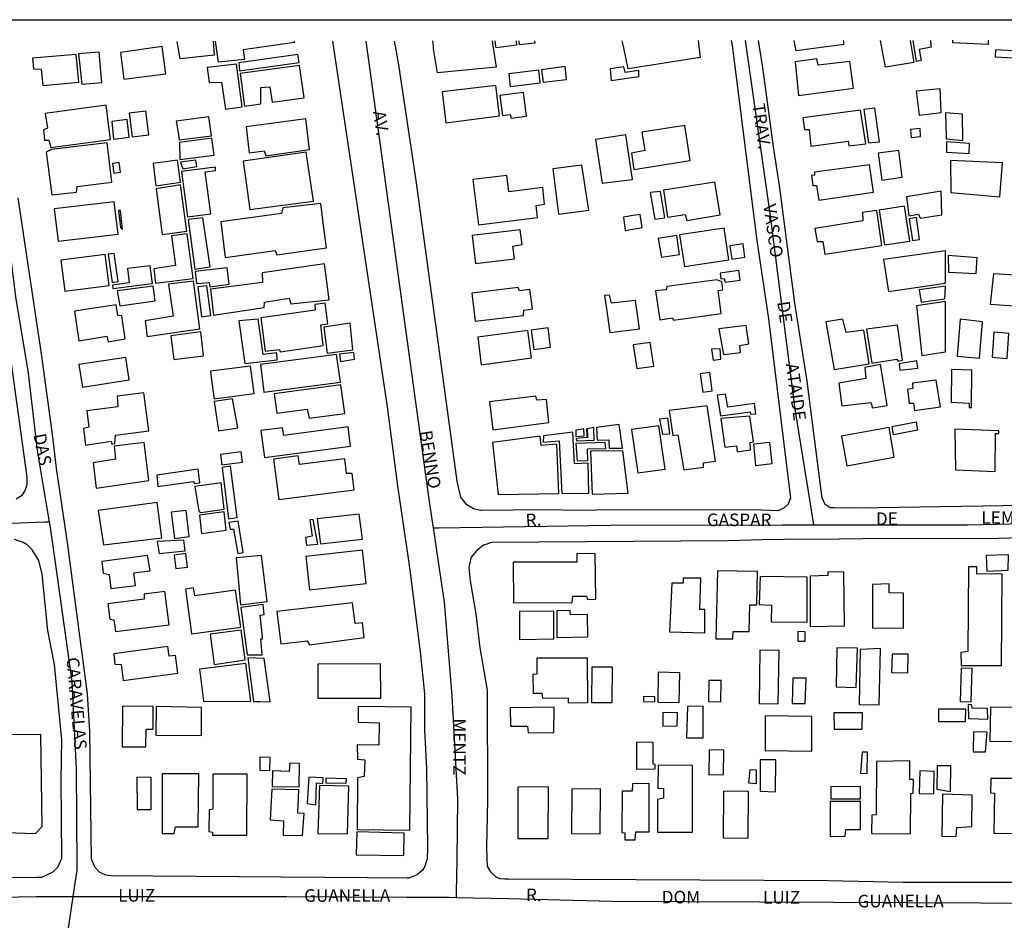
# Model space of a CAD drawing. Units: millimetres. Extents: x 185530 to 187947, y 1674286 to 1677062.
# Drawn here: x 185801 to 185997, y 1676883 to 1677062 of the extents above; entities that cross this region are included whole.
import ezdxf
from ezdxf.enums import TextEntityAlignment as Align

# ---------------------------------------------------------------- set-up
doc = ezdxf.new("R2010")
doc.units = ezdxf.units.MM
doc.header["$MEASUREMENT"] = 0
for name, color, linetype in [('IMAGEM', 7, 'Continuous'), ('V-EDIFICACAO', 7, 'Continuous'), ('V-EIXO_DE_LOGRADOURO', 3, 'Continuous'), ('V-NOME_DOS_LOGRADOUROS', 7, 'Continuous'), ('V-QUADRA', 2, 'Continuous')]:
    doc.layers.add(name, color=color, linetype=linetype)
picture_1 = doc.add_image_def('image1.jpg', size_in_pixel=(4025, 4626))

msp = doc.modelspace()

# ---------------------------------------------------------------- linework, layer by layer
at = {"layer": 'V-EDIFICACAO'}
for points in [[(185936.25, 1677057.97), (185936.25, 1677057.97), (185936.69, 1677054.62), (185922.3, 1677052.37), (185921.38, 1677056.9), (185921.15, 1677057.95)], [(185965.13, 1677058.01), (185965.22, 1677057.17), (185955.78, 1677055.95), (185955.34, 1677057.99)], [(185978.44, 1677058.02), (185979.18, 1677053.61), (185973.51, 1677052.7), (185972.56, 1677058.02)], [(185982.5, 1677058.03), (185982.56, 1677057.03), (185982.6, 1677056.68), (185980.27, 1677056.23), (185980.67, 1677054.02), (185979.69, 1677053.84), (185979.04, 1677058.01)], [(185993.98, 1677058.04), (185993.98, 1677057.23), (185986.95, 1677057.55), (185986.95, 1677058.04)], [(185839.72, 1677057.84), (185839.93, 1677055.05), (185833.17, 1677054.34), (185832.58, 1677057.83)], [(185855.88, 1677057.87), (185855.94, 1677057.62), (185845.72, 1677056.11), (185845.96, 1677054.23), (185840.8, 1677053.66), (185840.24, 1677057.84)], [(185895.29, 1677057.92), (185895.41, 1677056.92), (185896.03, 1677052.67), (185884.4, 1677051.59), (185883.62, 1677056.31), (185883.58, 1677056.9), (185883.49, 1677057.9)], [(185900.01, 1677057.94), (185900.14, 1677057.06), (185896.06, 1677056.54), (185896.01, 1677056.92), (185895.85, 1677057.92)], [(185903.68, 1677057.93), (185903.74, 1677057.5), (185900.71, 1677057.13), (185900.62, 1677057.92)]]:
    msp.add_lwpolyline(points, dxfattribs=at)
for points in [[(185830.27, 1677051.85), (185829.61, 1677056.79), (185821.29, 1677055.61), (185821.99, 1677050.27), (185830.34, 1677051.34)], [(185995.46, 1677056.13), (185995.39, 1677054.76), (185998.99, 1677054.54), (185999.18, 1677055.91), (185995.46, 1677056.13)], [(185803.8, 1677054.51), (185804.02, 1677052.37), (185805.53, 1677052.26), (185805.83, 1677049.06), (185813.04, 1677049.72), (185812.45, 1677055.21), (185803.8, 1677054.51)], [(185812.97, 1677055.32), (185813.63, 1677049.28), (185817.61, 1677049.65), (185817.05, 1677055.65), (185812.97, 1677055.32)], [(185844.88, 1677053.55), (185844.99, 1677051.93), (185856.84, 1677053.59), (185856.59, 1677055.24), (185844.88, 1677053.55)], [(185960.12, 1677053.07), (185959.87, 1677054.32), (185955.56, 1677053.73), (185956.22, 1677047.04), (185967.15, 1677048.51), (185966.45, 1677053.84), (185960.12, 1677053.07)], [(185838.55, 1677052.63), (185838.92, 1677049.61), (185841.42, 1677049.72), (185842.19, 1677044.35), (185845.51, 1677044.79), (185844.37, 1677053.26), (185838.55, 1677052.63)], [(185845.14, 1677051.45), (185845.98, 1677044.94), (185849.26, 1677045.38), (185849.22, 1677048.65), (185851.03, 1677048.77), (185851.47, 1677045.71), (185857.84, 1677046.59), (185856.92, 1677053.03), (185845.14, 1677051.45)], [(185898.55, 1677051.34), (185898.84, 1677048.84), (185904.84, 1677049.54), (185904.55, 1677052.08), (185898.55, 1677051.34)], [(185905.06, 1677052.19), (185905.39, 1677049.69), (185910.07, 1677050.24), (185909.81, 1677052.81), (185905.06, 1677052.19)], [(185918.75, 1677052.37), (185918.97, 1677050.05), (185924.46, 1677050.86), (185924.46, 1677052), (185921.73, 1677051.64), (185921.48, 1677052.74), (185918.75, 1677052.37)], [(185885.29, 1677047.81), (185886.07, 1677041.59), (185896.71, 1677043.02), (185895.97, 1677049.06), (185885.29, 1677047.81)], [(185979.67, 1677047.88), (185980.22, 1677043.13), (185984.6, 1677043.69), (185984.42, 1677048.4), (185979.67, 1677047.88)], [(185896.82, 1677047.04), (185897.29, 1677043.1), (185898.84, 1677043.24), (185899.06, 1677042.51), (185902.12, 1677042.91), (185901.49, 1677047.62), (185896.82, 1677047.04)], [(185806.31, 1677043.46), (185806.75, 1677040.52), (185805.98, 1677040.19), (185806.2, 1677038.16), (185807.04, 1677038.13), (185807.41, 1677036.73), (185819.34, 1677038.28), (185818.42, 1677045.12), (185806.31, 1677043.46)], [(185969.22, 1677044.24), (185970.14, 1677037.65), (185972.34, 1677037.8), (185971.42, 1677044.53), (185969.22, 1677044.24)], [(185819.56, 1677041.88), (185819.89, 1677038.35), (185823.05, 1677038.75), (185822.65, 1677042.29), (185819.56, 1677041.88)], [(185823.02, 1677043.5), (185823.64, 1677038.83), (185826.92, 1677039.23), (185826.37, 1677043.94), (185823.02, 1677043.5)], [(185832.75, 1677039.61), (185832.95, 1677038.24), (185839.43, 1677039.01), (185838.88, 1677042.77), (185832.4, 1677041.92)], [(185846.28, 1677040.78), (185846.94, 1677035.62), (185849.89, 1677036.03), (185850.25, 1677035.04), (185858.94, 1677036.32), (185858.2, 1677042.43), (185846.28, 1677040.78)], [(185968.59, 1677044.16), (185957.11, 1677042.58), (185957.4, 1677040.26), (185958.32, 1677040.26), (185958.69, 1677036.95), (185966.12, 1677037.94), (185966.23, 1677037.02), (185969.62, 1677037.43), (185968.59, 1677044.16)], [(185985.58, 1677038.93), (185985.59, 1677038.39), (185988.91, 1677038.09), (185988.83, 1677043.32), (185985.45, 1677043.58)], [(185925.08, 1677039.78), (185925.64, 1677036.1), (185922.99, 1677035.59), (185923.46, 1677032.35), (185934.69, 1677034.08), (185933.62, 1677041.07), (185925.08, 1677039.78)], [(185978.53, 1677040.26), (185978.67, 1677038.68), (185980.52, 1677038.9), (185980.44, 1677040.45), (185978.53, 1677040.26)], [(185833.03, 1677037.72), (185833.14, 1677034.3), (185839.91, 1677035.15), (185839.47, 1677038.57), (185833.03, 1677037.72)], [(185915.81, 1677038.28), (185917.13, 1677029.59), (185923.17, 1677030.36), (185921.88, 1677039.23), (185915.81, 1677038.28)], [(185807.59, 1677036.29), (185806.49, 1677035.77), (185807.67, 1677027.27), (185812.56, 1677027.82), (185812.71, 1677028.93), (185819.59, 1677029.81), (185818.64, 1677037.61), (185807.59, 1677036.29)], [(185985.67, 1677037.83), (185985.7, 1677035.77), (185990.2, 1677035.48), (185990.27, 1677037.47), (185985.67, 1677037.83)], [(185845.69, 1677033.97), (185847.05, 1677024.33), (185859.68, 1677026.02), (185858.28, 1677035.74), (185845.69, 1677033.97)], [(185972.05, 1677035.59), (185972.82, 1677030.18), (185976.87, 1677030.77), (185976.17, 1677036.07), (185972.05, 1677035.59)], [(185819.7, 1677033.53), (185819.96, 1677031.61), (185821.29, 1677031.76), (185821.07, 1677033.71), (185819.7, 1677033.53)], [(185827.77, 1677033.49), (185828.32, 1677029.07), (185833.21, 1677029.77), (185832.62, 1677034.15), (185827.77, 1677033.49)], [(185833.25, 1677033.75), (185833.69, 1677032.42), (185836.49, 1677032.9), (185836.3, 1677034.15), (185833.25, 1677033.75)], [(185833.43, 1677031.91), (185834.65, 1677022.89), (185839.29, 1677023.48), (185838.18, 1677031.83), (185840.21, 1677032.13), (185840.21, 1677032.75), (185833.43, 1677031.91)], [(185913.85, 1677028.49), (185913.12, 1677033.16), (185907.31, 1677032.46), (185908.48, 1677023.44), (185914.52, 1677024.21)], [(185959.42, 1677031.76), (185959.42, 1677031.17), (185958.84, 1677031.1), (185959.06, 1677029.11), (185959.79, 1677029.15), (185960.27, 1677026.24), (185971.17, 1677027.78), (185970.36, 1677033.27), (185959.42, 1677031.76)], [(185986.48, 1677034.08), (185986.55, 1677027.71), (185996.31, 1677026.86), (185996.82, 1677033.67), (185986.48, 1677034.08)], [(185891.44, 1677030.36), (185892.55, 1677021.31), (185904.29, 1677022.78), (185903.99, 1677025.17), (185905.69, 1677025.39), (185905.32, 1677028.74), (185898.55, 1677027.9), (185898.18, 1677031.1), (185891.44, 1677030.36)], [(185828.39, 1677028.48), (185829.57, 1677019.36), (185834.5, 1677020.06), (185833.25, 1677029.29), (185828.39, 1677028.48)], [(185929.35, 1677028.19), (185930.16, 1677022.85), (185933.66, 1677023.33), (185934.03, 1677022.19), (185940.65, 1677023.29), (185939.59, 1677029.77), (185929.35, 1677028.19)], [(185928.76, 1677027.93), (185926.74, 1677027.75), (185927.62, 1677022.41), (185929.65, 1677022.71), (185928.76, 1677027.93)], [(185977.75, 1677026.86), (185978.16, 1677023.07), (185980.11, 1677023.44), (185980.44, 1677022.6), (185984.75, 1677023.26), (185984.64, 1677028.01), (185977.75, 1677026.86)], [(185808.11, 1677024.47), (185808.88, 1677018.03), (185820.81, 1677019.43), (185820.04, 1677025.91), (185808.11, 1677024.47)], [(185861.73, 1677021.17), (185861.15, 1677025.54), (185853.64, 1677024.66), (185853.35, 1677023.55), (185841.24, 1677021.93), (185842.16, 1677014.79), (185852.06, 1677016.19), (185852.43, 1677015.31), (185862.33, 1677016.71)], [(185972.31, 1677024.21), (185973.37, 1677017.29), (185978.38, 1677018.07), (185977.35, 1677024.99), (185972.31, 1677024.21)], [(185821.32, 1677024.18), (185820.88, 1677024.14), (185821.32, 1677020.75), (185821.73, 1677020.39), (185821.32, 1677024.18)], [(185923.32, 1677023.15), (185921.37, 1677022.85), (185921.73, 1677020.2), (185925.12, 1677020.75), (185924.75, 1677023.37), (185923.32, 1677023.15)], [(185968.99, 1677023.74), (185969.03, 1677022.08), (185959.46, 1677020.57), (185959.94, 1677017.99), (185961.08, 1677017.99), (185961.49, 1677015.45), (185972.82, 1677017.18), (185971.79, 1677024.14), (185968.99, 1677023.74)], [(185978.23, 1677022.48), (185978.9, 1677018.18), (185980.33, 1677018.36), (185979.74, 1677022.74), (185978.23, 1677022.48)], [(185837.7, 1677022.67), (185834.8, 1677022.34), (185836.08, 1677012.47), (185839.14, 1677012.95), (185837.7, 1677022.67)], [(185827.91, 1677012.55), (185828.24, 1677009.68), (185835.79, 1677010.63), (185834.57, 1677019.54), (185831.45, 1677019.14), (185832.22, 1677013.21), (185827.91, 1677012.55)], [(185891.26, 1677019.17), (185891.92, 1677013.61), (185899.72, 1677014.53), (185899.36, 1677017.04), (185901.23, 1677017.41), (185900.83, 1677020.31), (185891.26, 1677019.17)], [(185928.29, 1677018.58), (185928.99, 1677014.87), (185932.52, 1677015.38), (185932, 1677019.21), (185928.29, 1677018.58)], [(185932.56, 1677019.28), (185933.51, 1677012.99), (185942.38, 1677014.35), (185941.43, 1677020.61), (185932.56, 1677019.28)], [(185942.57, 1677017.15), (185942.93, 1677014.46), (185945.55, 1677014.87), (185945.22, 1677017.52), (185942.57, 1677017.15)], [(185809.44, 1677014.24), (185810.24, 1677008.09), (185819.04, 1677009.23), (185818.23, 1677015.38), (185809.44, 1677014.24)], [(185820.13, 1677015.12), (185820.07, 1677015.6), (185818.82, 1677015.45), (185819.63, 1677009.82), (185820.81, 1677010.04)], [(185973.15, 1677014.39), (185974.15, 1677008.02), (185985.48, 1677009.68), (185985.45, 1677016.12), (185973.15, 1677014.39)], [(185986, 1677015.2), (185986.07, 1677011.88), (185991.56, 1677011.59), (185991.78, 1677014.76), (185986, 1677015.2)], [(185822.72, 1677012.62), (185823.02, 1677009.75), (185819.7, 1677009.31), (185819.78, 1677008.61), (185827.69, 1677009.6), (185827.21, 1677013.17), (185822.72, 1677012.62)], [(185849.48, 1677011.74), (185849.59, 1677009.82), (185839.18, 1677008.5), (185839.84, 1677003.34), (185849.89, 1677004.82), (185849.96, 1677005.92), (185854.89, 1677006.69), (185855.22, 1677005.59), (185862.81, 1677006.4), (185861.89, 1677013.54), (185849.48, 1677011.74)], [(185836.19, 1677011.99), (185836.45, 1677009.64), (185838.92, 1677009.79), (185839.06, 1677008.98), (185842.93, 1677009.49), (185842.52, 1677012.77), (185836.19, 1677011.99)], [(185940.62, 1677011.66), (185940.76, 1677010.56), (185941.46, 1677010.6), (185941.61, 1677009.9), (185944.59, 1677010.3), (185944.37, 1677012.18), (185940.62, 1677011.66)], [(185995.02, 1677011.55), (185994.39, 1677005.48), (186009.41, 1677004.45), (186009.59, 1677008.09), (186011.14, 1677008.2), (186011.21, 1677010.52), (185995.02, 1677011.55)], [(185820.66, 1677008.17), (185821.14, 1677005.15), (185828.21, 1677006.18), (185827.77, 1677009.09), (185820.66, 1677008.17)], [(185830.86, 1677009.49), (185831.78, 1677003.09), (185826.22, 1677002.17), (185826.59, 1676999.08), (185837.08, 1677000.62), (185835.86, 1677010.08), (185830.86, 1677009.49)], [(185836.71, 1677008.94), (185837.41, 1677003.01), (185839.25, 1677003.27), (185838.48, 1677009.16), (185836.71, 1677008.94)], [(185930.05, 1677009.05), (185929.91, 1677008.39), (185927.77, 1677008.17), (185928.62, 1677002.39), (185931.16, 1677002.76), (185931.34, 1677002.31), (185940.84, 1677003.64), (185940.21, 1677008.2), (185941.17, 1677008.39), (185940.98, 1677009.97), (185939.95, 1677010.38), (185930.05, 1677009.05)], [(185980.26, 1677008.35), (185980.63, 1677005.88), (185985.37, 1677006.55), (185985.48, 1677009.09), (185980.26, 1677008.35)], [(185891.22, 1677007.69), (185891.88, 1677002.13), (185901.53, 1677003.27), (185901.56, 1677004.34), (185903.26, 1677004.56), (185902.78, 1677008.42), (185900.68, 1677008.13), (185900.46, 1677008.83), (185891.22, 1677007.69)], [(185918.09, 1677004.11), (185918.68, 1676999.89), (185924.57, 1677000.58), (185923.76, 1677006.22), (185919.01, 1677005.74), (185918.64, 1677007.28), (185917.65, 1677007.21)], [(185812.16, 1677004.12), (185813.04, 1676998.19), (185818.6, 1676999.15), (185818.82, 1676998.04), (185822.21, 1676998.6), (185821.54, 1677003.16), (185820.77, 1677003.27), (185820.44, 1677005.37), (185812.16, 1677004.12)], [(185849.22, 1677002.79), (185850.11, 1676996.17), (185852.9, 1676996.5), (185853.13, 1676996.02), (185861.63, 1676997.31), (185861.15, 1677001.39), (185862.55, 1677001.62), (185862, 1677005.74), (185859.97, 1677005.41), (185860.05, 1677004.34), (185849.22, 1677002.79)], [(185985.45, 1677004.72), (185985.45, 1677006.03), (185979.74, 1677005.19), (185980.74, 1676995.28), (185985.48, 1676996.02)], [(185844.84, 1677002.17), (185846.02, 1676993.7), (185852.46, 1676994.44), (185852.39, 1676995.8), (185849.67, 1676995.47), (185848.71, 1677002.54), (185844.84, 1677002.17)], [(185861.74, 1677000.95), (185862.44, 1676995.76), (185867.55, 1676996.43), (185867, 1677001.73), (185861.74, 1677000.95)], [(185940.4, 1677000.58), (185941.32, 1676995.51), (185944.66, 1676995.91), (185944.55, 1676997.31), (185946.36, 1676997.64), (185945.81, 1677001.28), (185940.4, 1677000.58)], [(185965.68, 1676999.89), (185965.02, 1677002.54), (185961.67, 1677002.02), (185963.33, 1676992.52), (185970.32, 1676993.63), (185969.25, 1677000.36), (185965.68, 1676999.89)], [(185969.77, 1677000.51), (185970.83, 1676993.78), (185975.77, 1676994.55), (185976.06, 1676994.18), (185976.94, 1676994.33), (185975.91, 1677001.36), (185969.77, 1677000.51)], [(185988.43, 1677002.5), (185987.77, 1676995.14), (185992.22, 1676994.73), (185992.85, 1677002.02), (185988.43, 1677002.5)], [(185831.3, 1676999.19), (185831.89, 1676994.47), (185837.81, 1676995.25), (185837.26, 1677000.03), (185831.3, 1676999.19)], [(185892.44, 1676998.93), (185893.1, 1676993.41), (185903.11, 1676994.81), (185902.34, 1677000.25), (185892.44, 1676998.93)], [(185903, 1677000.36), (185903.55, 1676996.5), (185906.9, 1676996.94), (185906.39, 1677000.77), (185903, 1677000.36)], [(185995.09, 1676999.92), (185994.76, 1676994.99), (185997.74, 1676994.7), (185998.11, 1676999.66), (185995.09, 1676999.92)], [(185923.32, 1676997.42), (185924.05, 1676992.71), (185927.44, 1676993.15), (185926.74, 1676997.86), (185923.32, 1676997.42)], [(185849.15, 1676993.48), (185849.81, 1676987.96), (185865.09, 1676989.98), (185864.28, 1676995.47), (185849.15, 1676993.48)], [(185864.87, 1676995.58), (185865.05, 1676994.11), (185867.88, 1676994.55), (185867.74, 1676995.91), (185864.87, 1676995.58)], [(185938.89, 1676996.54), (185939.25, 1676994.33), (185940.8, 1676994.58), (185940.62, 1676996.61), (185938.89, 1676996.54)], [(185813.01, 1676993.48), (185813.74, 1676988.99), (185823.05, 1676990.43), (185822.39, 1676994.92), (185813.01, 1676993.48)], [(185969.4, 1676992.93), (185969.62, 1676990.68), (185964.28, 1676989.76), (185964.84, 1676985.24), (185970.61, 1676985.94), (185970.95, 1676984.87), (185973.89, 1676985.35), (185972.56, 1676993.48), (185969.4, 1676992.93)], [(185976.25, 1676993.63), (185976.36, 1676992.34), (185980, 1676992.78), (185979.78, 1676994.25), (185976.25, 1676993.63)], [(185839.41, 1676990.39), (185839.91, 1676986.63), (185847.9, 1676987.7), (185847.16, 1676993.19), (185839.18, 1676992.16)], [(185938.58, 1676991.92), (185936.67, 1676991.62), (185937.2, 1676987.97), (185939.02, 1676988.26), (185938.58, 1676991.92)], [(185986.66, 1676992.52), (185986.59, 1676986.01), (185990.16, 1676985.82), (185990.16, 1676984.94), (185990.67, 1676984.94), (185990.75, 1676992.38), (185986.66, 1676992.52)], [(185851.91, 1676987.67), (185852.39, 1676983.84), (185858.46, 1676984.61), (185858.83, 1676982.81), (185865.93, 1676983.76), (185865.12, 1676989.43), (185851.91, 1676987.67)], [(185978.93, 1676989.8), (185979.01, 1676988.7), (185977.94, 1676988.55), (185978.27, 1676985.82), (185979.12, 1676985.82), (185979.3, 1676984.35), (185984.49, 1676985.05), (185983.64, 1676990.39), (185978.93, 1676989.8)], [(185820.62, 1676987.19), (185820.77, 1676985.05), (185814.62, 1676984.28), (185815.03, 1676981), (185813.93, 1676980.78), (185814.37, 1676977.47), (185819.45, 1676978.21), (185819.59, 1676977.62), (185820.15, 1676977.76), (185820.29, 1676979.42), (185826.92, 1676980.3), (185825.96, 1676987.85), (185820.62, 1676987.19)], [(185942.16, 1676984.98), (185941.72, 1676987.59), (185940.03, 1676987.37), (185940.69, 1676983.25), (185946.58, 1676984.06), (185946.7, 1676983.6), (185947.72, 1676983.69), (185947.5, 1676985.71), (185942.16, 1676984.98)], [(185840.82, 1676980.34), (185840.83, 1676980.27), (185844.66, 1676980.86), (185843.56, 1676986.63), (185839.95, 1676986.16)], [(185894.75, 1676986.05), (185895.42, 1676980.52), (185906.57, 1676981.92), (185906.05, 1676986.56), (185904.14, 1676986.38), (185903.96, 1676987.22), (185894.75, 1676986.05)], [(185930.49, 1676984.35), (185931.19, 1676979.38), (185932.22, 1676979.49), (185933.4, 1676972.54), (185937.3, 1676973.05), (185937.3, 1676973.9), (185939.7, 1676974.27), (185938.04, 1676985.27), (185930.49, 1676984.35)], [(185916.03, 1676980.93), (185916.18, 1676978.43), (185918.46, 1676978.5), (185918.53, 1676976.84), (185921.18, 1676976.84), (185920.52, 1676981.56), (185916.03, 1676980.93)], [(185928.58, 1676982.62), (185929.17, 1676979.6), (185930.64, 1676979.71), (185930.2, 1676982.81), (185928.58, 1676982.62)], [(185940.76, 1676982.73), (185941.57, 1676977.03), (185943.86, 1676977.29), (185944, 1676976.14), (185946.65, 1676976.48), (185946.58, 1676977.98), (185947.24, 1676978.13), (185946.51, 1676983.21), (185940.76, 1676982.73)], [(185974.77, 1676981.11), (185975.07, 1676979.53), (185979.96, 1676980.52), (185979.71, 1676982.03), (185974.77, 1676981.11)], [(185853.82, 1676979.35), (185853.57, 1676980.89), (185849.26, 1676980.38), (185849.96, 1676974.97), (185867.08, 1676977.21), (185866.63, 1676981.11), (185853.82, 1676979.35)], [(185905.5, 1676979.31), (185905.43, 1676978.02), (185908.63, 1676978.28), (185909.11, 1676967.79), (185914.52, 1676967.86), (185914.37, 1676973.83), (185911.65, 1676973.75), (185911.32, 1676980.05), (185905.5, 1676979.31)], [(185911.91, 1676980.41), (185911.91, 1676979.16), (185913.56, 1676979.27), (185913.53, 1676980.67), (185911.91, 1676980.41)], [(185914.19, 1676980.71), (185914.23, 1676978.9), (185914.08, 1676980.75), (185914.08, 1676978.94), (185911.98, 1676978.76), (185912.02, 1676978.32), (185915.59, 1676978.43), (185915.48, 1676980.93), (185914.19, 1676980.71)], [(185922.99, 1676980.56), (185924.24, 1676971.95), (185929.68, 1676972.65), (185928.4, 1676981.26), (185922.99, 1676980.56)], [(185964.8, 1676979.2), (185965.87, 1676973.35), (185975.29, 1676975.08), (185974.29, 1676980.97), (185964.8, 1676979.2)], [(185987.36, 1676980.63), (185987.47, 1676972.54), (185995.39, 1676972.21), (185995.42, 1676979.75), (185996.12, 1676979.79), (185996.12, 1676980.3), (185987.36, 1676980.63)], [(185820.04, 1676977.25), (185820.33, 1676974.64), (185815.84, 1676973.94), (185816.43, 1676968.89), (185826.96, 1676970.4), (185826, 1676977.95), (185820.04, 1676977.25)], [(185895.31, 1676977.95), (185896.48, 1676967.64), (185908.52, 1676967.79), (185908.12, 1676977.65), (185905.02, 1676977.36), (185904.84, 1676979.2), (185895.31, 1676977.95)], [(185911.94, 1676977.76), (185912.16, 1676974.3), (185914.3, 1676974.38), (185914.23, 1676976.73), (185917.91, 1676976.77), (185917.76, 1676977.98), (185911.94, 1676977.76)], [(185947.24, 1676977.62), (185947.65, 1676973.38), (185951, 1676973.79), (185950.55, 1676977.98), (185947.24, 1676977.62)], [(185841.2, 1676975.56), (185841.49, 1676973.53), (185845.58, 1676974.08), (185845.29, 1676976.14), (185841.2, 1676975.56)], [(185914.81, 1676976.22), (185915.15, 1676967.68), (185922.36, 1676967.9), (185921.26, 1676976.29), (185914.81, 1676976.22)], [(185856.95, 1676973.57), (185856.66, 1676975.3), (185851.73, 1676974.67), (185852.83, 1676966.61), (185867.77, 1676968.56), (185867.41, 1676971.8), (185866.3, 1676971.8), (185865.93, 1676974.71), (185856.95, 1676973.57)], [(185828.5, 1676971.47), (185828.76, 1676969.19), (185835.79, 1676970.22), (185836.12, 1676969.78), (185837.11, 1676969.92), (185836.78, 1676972.65), (185828.5, 1676971.47)], [(185843.19, 1676973.24), (185841.53, 1676972.98), (185842.78, 1676962.75), (185844.55, 1676963.04), (185843.19, 1676973.24)], [(185836.12, 1676969.22), (185836.89, 1676964.33), (185837.3, 1676964.03), (185841.94, 1676964.7), (185841.31, 1676969.96), (185836.12, 1676969.22)], [(185816.87, 1676964.4), (185817.9, 1676957.59), (185829.5, 1676958.99), (185828.57, 1676966.02), (185816.87, 1676964.4)], [(185834.98, 1676959.25), (185834.39, 1676964.44), (185831.41, 1676964.07), (185832.03, 1676958.88)], [(185837, 1676963.48), (185837.41, 1676959.84), (185842.34, 1676960.54), (185841.94, 1676964.15), (185837, 1676963.48)], [(185842.86, 1676962.05), (185843.14, 1676960.73), (185843.8, 1676960.73), (185844.63, 1676955.84), (185845.73, 1676956.06), (185844.7, 1676962.3), (185842.86, 1676962.05)], [(185859.64, 1676962.67), (185858.98, 1676962.6), (185859.42, 1676959.29), (185858.13, 1676959.03), (185858.32, 1676957.52), (185860.56, 1676957.74), (185859.64, 1676962.67)], [(185860.41, 1676962.75), (185861.11, 1676957.81), (185869.43, 1676958.7), (185868.77, 1676963.67), (185860.41, 1676962.75)], [(185828.61, 1676958.29), (185828.98, 1676955.86), (185834.17, 1676956.38), (185833.88, 1676958.55), (185828.61, 1676958.29)], [(185858.17, 1676955.27), (185858.94, 1676948.61), (185870.2, 1676949.9), (185869.43, 1676956.56), (185858.17, 1676955.27)], [(185817.57, 1676954.28), (185817.86, 1676951.93), (185819.04, 1676951.67), (185819.41, 1676948.91), (185824.27, 1676949.5), (185823.97, 1676952.04), (185827.18, 1676952.44), (185826.66, 1676955.46), (185817.57, 1676954.28)], [(185831.96, 1676955.57), (185832.29, 1676952.88), (185834.61, 1676953.18), (185834.28, 1676955.86), (185831.96, 1676955.57)], [(185844.7, 1676950.84), (185845.17, 1676945.63), (185850.51, 1676946.33), (185849.33, 1676955.5), (185844.33, 1676955.02)], [(185899.43, 1676954.13), (185899.5, 1676946.04), (185911.17, 1676946.11), (185911.35, 1676947.36), (185914.04, 1676947.36), (185914.23, 1676946.7), (185915.92, 1676946.77), (185915.77, 1676955.86), (185912.09, 1676955.79), (185912.13, 1676954.17), (185899.43, 1676954.13)], [(185993.58, 1676955.5), (185993.69, 1676952.37), (185997.93, 1676952.55), (185998, 1676955.61), (185993.58, 1676955.5)], [(185940.14, 1676952.44), (185939.77, 1676938.86), (185943.16, 1676938.86), (185943.23, 1676940.33), (185946.39, 1676940.33), (185946.54, 1676945.67), (185947.94, 1676945.67), (185948.05, 1676952.29), (185940.14, 1676952.44)], [(185962.04, 1676952.22), (185962.07, 1676951.52), (185958.54, 1676951.37), (185958.54, 1676941.32), (185965.39, 1676941.47), (185965.28, 1676952.18), (185962.04, 1676952.22)], [(185991.74, 1676951.74), (185991.7, 1676953.21), (185990.05, 1676953.21), (185989.9, 1676936.39), (185988.54, 1676936.17), (185988.58, 1676933.6), (185996.6, 1676933.6), (185996.78, 1676951.81), (185991.74, 1676951.74)], [(185933.29, 1676950.97), (185933.29, 1676949.97), (185931.01, 1676949.97), (185930.53, 1676940.26), (185937.56, 1676940.07), (185937.6, 1676944.75), (185936.57, 1676944.75), (185936.79, 1676950.93), (185933.29, 1676950.97)], [(185957.95, 1676951.19), (185948.6, 1676951.26), (185948.42, 1676945.7), (185950.85, 1676945.56), (185950.81, 1676942.24), (185957.95, 1676942.21)], [(185818.78, 1676945.85), (185819.15, 1676942.83), (185819.96, 1676942.69), (185820.29, 1676940.33), (185831, 1676941.69), (185830.12, 1676948.32), (185826, 1676947.8), (185826.04, 1676946.77), (185818.78, 1676945.85)], [(185836.08, 1676947.47), (185835.83, 1676949.02), (185834.24, 1676948.76), (185835.42, 1676939.89), (185845.25, 1676941.18), (185844.22, 1676948.54), (185836.08, 1676947.47)], [(185970.95, 1676949.68), (185970.98, 1676941.07), (185977.09, 1676941.03), (185977.09, 1676947.99), (185974.29, 1676948.06), (185974.29, 1676949.86), (185970.95, 1676949.68)], [(185845.25, 1676945.12), (185846.5, 1676935.69), (185849.52, 1676935.73), (185849.26, 1676938.86), (185849.59, 1676938.88), (185849.55, 1676939.26), (185849.08, 1676943.57), (185849.92, 1676943.72), (185849.67, 1676945.7), (185845.25, 1676945.12)], [(185852.39, 1676944.34), (185853.2, 1676937.9), (185858.46, 1676938.49), (185858.9, 1676937.68), (185869.8, 1676939.12), (185869.43, 1676942.1), (185868, 1676941.91), (185867.44, 1676946.07), (185852.39, 1676944.34)], [(185900.68, 1676944.31), (185900.68, 1676938.75), (185907.56, 1676938.86), (185907.56, 1676944.42), (185900.68, 1676944.31)], [(185910.88, 1676943.68), (185910.8, 1676944.49), (185908.15, 1676944.45), (185908.15, 1676939.15), (185914.3, 1676939.26), (185914.26, 1676943.72), (185910.88, 1676943.68)], [(185839.14, 1676939.78), (185839.91, 1676933.78), (185846.13, 1676934.7), (185845.32, 1676940.63), (185839.14, 1676939.78)], [(185956.11, 1676940.33), (185956.11, 1676938.42), (185957.55, 1676938.42), (185957.55, 1676940.26), (185956.11, 1676940.33)], [(185819.96, 1676935.91), (185820.18, 1676933.82), (185821.43, 1676933.78), (185821.8, 1676930.58), (185832.7, 1676932.05), (185832.26, 1676935.55), (185831, 1676935.4), (185830.75, 1676937.35), (185819.96, 1676935.91)], [(185948.38, 1676925.98), (185952.21, 1676925.94), (185952.39, 1676936.58), (185948.53, 1676936.65)], [(185963.84, 1676937.06), (185963.73, 1676929.33), (185967.71, 1676929.18), (185967.96, 1676937.02), (185963.84, 1676937.06)], [(185968.4, 1676925.83), (185972.27, 1676925.76), (185972.53, 1676936.98), (185968.48, 1676936.76), (185968.33, 1676925.83)], [(185849.01, 1676926.39), (185851.1, 1676926.34), (185849.89, 1676934.96), (185846.65, 1676935.07), (185847.75, 1676926.42)], [(185904.18, 1676935.03), (185904.14, 1676931.87), (185903.37, 1676931.79), (185903.44, 1676928.04), (185905.13, 1676928.07), (185905.28, 1676927.04), (185910.36, 1676927.12), (185910.4, 1676926.12), (185914.3, 1676926.2), (185914.26, 1676935.03), (185904.18, 1676935.03)], [(185974.85, 1676935.84), (185974.74, 1676932.16), (185978.01, 1676932.12), (185978.05, 1676935.8), (185974.85, 1676935.84)], [(185837, 1676932.82), (185837.85, 1676926.49), (185847.24, 1676926.42), (185846.24, 1676933.96), (185837, 1676932.82)], [(185860.6, 1676933.85), (185860.6, 1676927.04), (185873.11, 1676927.08), (185873.07, 1676933.89), (185860.6, 1676933.85)], [(185918.52, 1676926.23), (185919.12, 1676926.23), (185919.19, 1676933.23), (185915.07, 1676933.26), (185915.04, 1676926.2)], [(185988.58, 1676933.01), (185988.39, 1676926.38), (185990.6, 1676926.34), (185990.78, 1676932.97), (185988.58, 1676933.01)], [(185928.32, 1676932.23), (185928.21, 1676926.27), (185932.48, 1676926.23), (185932.59, 1676932.12), (185928.32, 1676932.23)], [(185938.41, 1676930.61), (185938.3, 1676926.38), (185940.76, 1676926.34), (185940.87, 1676930.58), (185938.41, 1676930.61)], [(185955.08, 1676931.06), (185954.97, 1676925.98), (185957.58, 1676925.98), (185957.73, 1676931.02), (185955.08, 1676931.06)], [(185927.62, 1676926.34), (185927.62, 1676927.34), (185925.41, 1676927.37), (185925.41, 1676926.38)], [(185821.73, 1676925.46), (185821.62, 1676917.4), (185826.37, 1676917.4), (185826.4, 1676920.9), (185827.77, 1676920.9), (185827.8, 1676925.39), (185821.73, 1676925.46)], [(185828.35, 1676919.72), (185837.41, 1676919.65), (185837.45, 1676925.24), (185828.39, 1676925.42)], [(185868.58, 1676925.39), (185868.62, 1676922.26), (185872.78, 1676922.15), (185872.74, 1676917.73), (185868.4, 1676917.77), (185868.44, 1676914.9), (185869.95, 1676914.79), (185869.8, 1676911.47), (185868.47, 1676911.22), (185868.4, 1676900.91), (185878.85, 1676900.76), (185879.15, 1676925.31), (185868.58, 1676925.39)], [(185898.88, 1676925.17), (185898.91, 1676921.49), (185902.3, 1676921.49), (185902.45, 1676920.16), (185907.56, 1676920.23), (185907.6, 1676925.28), (185898.88, 1676925.17)], [(185934.14, 1676925.42), (185933.95, 1676919.17), (185937.23, 1676919.2), (185937.23, 1676925.46), (185934.14, 1676925.42)], [(185984.12, 1676924.91), (185984.12, 1676922.44), (185989.46, 1676922.41), (185989.53, 1676924.87), (185984.12, 1676924.91)], [(185990.78, 1676925.06), (185990.67, 1676925.76), (185990.01, 1676925.79), (185990.05, 1676922.99), (185993.88, 1676922.92), (185993.84, 1676925.02), (185990.78, 1676925.06)], [(185994.43, 1676925.28), (185994.32, 1676918.54), (186003.45, 1676918.47), (186003.48, 1676925.13), (185994.43, 1676925.28)], [(185929.24, 1676924.21), (185929.21, 1676921.52), (185932.11, 1676921.56), (185932.15, 1676924.17), (185929.24, 1676924.21)], [(185958.91, 1676916.55), (185958.91, 1676923.44), (185949.56, 1676923.58), (185949.56, 1676916.66)], [(185963.29, 1676924.14), (185963.33, 1676920.93), (185968.92, 1676920.93), (185968.96, 1676924.14), (185963.29, 1676924.14)], [(185797.03, 1676919.79), (185797.22, 1676909.93), (185798.28, 1676909.38), (185798.5, 1676900.36), (185804.36, 1676900.14), (185805.72, 1676901.5), (185805.46, 1676919.87), (185797.03, 1676919.79)], [(185991.04, 1676920.34), (185990.97, 1676916.37), (185993.43, 1676916.41), (185993.8, 1676920.31), (185991.04, 1676920.34)], [(185923.98, 1676918.28), (185923.98, 1676912.95), (185927.7, 1676913.02), (185927.7, 1676913.89), (185927.33, 1676913.9), (185927.33, 1676918.25), (185923.98, 1676918.28)], [(185849, 1676915.3), (185849, 1676912.76), (185850.99, 1676912.65), (185851.1, 1676915.27), (185849, 1676915.3)], [(185938.48, 1676916.77), (185938.37, 1676911.84), (185941.32, 1676911.88), (185941.39, 1676916.7), (185938.48, 1676916.77)], [(185968.92, 1676916.33), (185968.55, 1676912.14), (185969.91, 1676912.1), (185969.99, 1676916.3), (185968.92, 1676916.33)], [(185854.86, 1676912.47), (185851.54, 1676912.58), (185851.47, 1676909.49), (185856.84, 1676909.41), (185856.95, 1676914.09), (185855, 1676914.12), (185854.86, 1676912.47)], [(185928.29, 1676913.72), (185928.21, 1676909.16), (185929.35, 1676909.12), (185929.35, 1676907.17), (185928.18, 1676906.91), (185928.18, 1676900.4), (185935.1, 1676900.4), (185935.13, 1676913.68), (185928.29, 1676913.72)], [(185948.57, 1676914.82), (185948.57, 1676908.53), (185951.62, 1676908.42), (185951.73, 1676914.79), (185948.57, 1676914.82)], [(185971.76, 1676914.49), (185971.68, 1676903.82), (185970.8, 1676903.78), (185970.76, 1676900.14), (185978.49, 1676900.03), (185978.6, 1676908.09), (185979.06, 1676908.13), (185979.08, 1676910.85), (185978.38, 1676910.85), (185978.38, 1676914.6), (185971.76, 1676914.49)], [(185983.79, 1676913.61), (185983.75, 1676908.97), (185986.48, 1676908.46), (185986.51, 1676913.57), (185983.79, 1676913.61)], [(185824.56, 1676911.33), (185824.64, 1676904.92), (185827.4, 1676904.89), (185827.4, 1676911.29), (185824.56, 1676911.33)], [(185829.61, 1676912.03), (185829.61, 1676900.14), (185831.96, 1676900.14), (185832.26, 1676901.43), (185836.78, 1676901.43), (185836.86, 1676911.99), (185829.61, 1676912.03)], [(185840.5, 1676911.92), (185839.69, 1676911.92), (185839.65, 1676904.96), (185838.92, 1676904.85), (185838.88, 1676900.54), (185839.58, 1676900.4), (185839.58, 1676899.81), (185846.43, 1676899.77), (185846.5, 1676911.92), (185840.5, 1676911.92)], [(185858.77, 1676911.36), (185858.77, 1676911.36), (185858.43, 1676906.1), (185860.19, 1676905.81), (185860.34, 1676910.22), (185861.55, 1676910.11), (185861.63, 1676911.18), (185858.77, 1676911.36)], [(185862.18, 1676911.14), (185862.14, 1676910.22), (185866.23, 1676910.15), (185866.3, 1676911), (185862.18, 1676911.14)], [(185946.51, 1676912.8), (185946.28, 1676910.19), (185947.87, 1676910.11), (185947.9, 1676912.73), (185946.51, 1676912.8)], [(185983.17, 1676908.01), (185983.24, 1676912.5), (185980.4, 1676912.62), (185980.26, 1676908.09)], [(185994.47, 1676911.11), (185994.43, 1676908.24), (185995.24, 1676908.16), (185995.13, 1676900.21), (186000.83, 1676900.14), (186000.91, 1676911.07), (185994.47, 1676911.11)], [(185860.93, 1676909.71), (185860.56, 1676900.1), (185866.49, 1676900.03), (185866.74, 1676909.56), (185860.93, 1676909.71)], [(185900.35, 1676909.34), (185900.39, 1676899.14), (185906.42, 1676899.14), (185906.5, 1676909.45), (185900.35, 1676909.34)], [(185923.17, 1676910.04), (185923.13, 1676908.57), (185921.11, 1676908.53), (185921.07, 1676900.36), (185921.66, 1676900.28), (185921.66, 1676898.89), (185923.72, 1676898.89), (185923.87, 1676900.43), (185926.48, 1676900.43), (185926.48, 1676910.08), (185923.17, 1676910.04)], [(185962.66, 1676909.45), (185962.63, 1676907.02), (185968.55, 1676907.06), (185968.55, 1676909.49), (185962.66, 1676909.45)], [(185851.43, 1676908.93), (185851.1, 1676902.86), (185853.75, 1676902.68), (185853.68, 1676899.81), (185857.54, 1676899.73), (185857.87, 1676904.11), (185856.62, 1676904.19), (185856.81, 1676908.79), (185851.43, 1676908.93)], [(185911.13, 1676908.97), (185911.02, 1676900.1), (185916.77, 1676900.03), (185916.84, 1676909.01), (185911.13, 1676908.97)], [(185941.28, 1676908.53), (185941.21, 1676899.25), (185946.21, 1676899.22), (185946.28, 1676908.46), (185941.28, 1676908.53)], [(185984.9, 1676907.94), (185984.78, 1676899.62), (185987.58, 1676899.55), (185987.73, 1676901.32), (185990.71, 1676901.5), (185990.78, 1676907.79), (185984.9, 1676907.94)], [(185962.55, 1676906.47), (185962.52, 1676899.51), (185965.5, 1676899.59), (185965.65, 1676900.95), (185968.59, 1676900.95), (185968.59, 1676906.47), (185962.55, 1676906.47)], [(185868.33, 1676900.43), (185868.22, 1676895.9), (185877.71, 1676895.72), (185877.75, 1676900.21), (185868.33, 1676900.43)]]:
    msp.add_lwpolyline(points, close=True, dxfattribs=at)
at = {"layer": 'V-EIXO_DE_LOGRADOURO'}
for points in [[(185958.19, 1676968.23), (185955.59, 1676984.62), (185950.56, 1677023.56), (185945.66, 1677057.98), (185945.66, 1677057.98)], [(185805.99, 1676969.19), (185804.76, 1676976.4), (185802.98, 1676991.76), (185800.46, 1677006.94), (185796.52, 1677038.4), (185794.28, 1677054.03), (185793.61, 1677057.79)], [(185882.75, 1676966.72), (185873.11, 1677036.71), (185870.21, 1677057.89)], [(185807.17, 1676962.19), (185805.99, 1676969.19)], [(185959.25, 1676961.59), (185958.19, 1676968.23)], [(185883.58, 1676960.96), (185883.19, 1676963.55), (185882.75, 1676966.72)], [(185741.53, 1676960.96), (185799.6, 1676961.94), (185801.31, 1676962)], [(185801.31, 1676962), (185806.17, 1676962.16), (185807.17, 1676962.19)], [(185808.22, 1676955), (185807.37, 1676961.04), (185807.17, 1676962.19)], [(185963.83, 1676961.59), (185989.87, 1676961.59), (186006.93, 1676961.96), (186012.51, 1676962.23)], [(185883.58, 1676960.96), (185884.58, 1676960.98), (185893.25, 1676961.11)], [(185884.52, 1676954.7), (185883.58, 1676960.96)], [(185893.25, 1676961.11), (185918.8, 1676961.5), (185953.03, 1676961.58)], [(185953.03, 1676961.58), (185959.25, 1676961.59)], [(185959.25, 1676961.59), (185963.83, 1676961.59)], [(185812.67, 1676893.63), (185812.54, 1676912.95), (185811.67, 1676930.41), (185808.22, 1676955)], [(185888.28, 1676895.01), (185888.45, 1676907.05), (185887.31, 1676927.53), (185885.8, 1676946.18), (185884.52, 1676954.7)], [(185811.91, 1676887.61), (185812.68, 1676892.84), (185812.67, 1676893.63)], [(185888.17, 1676887.4), (185888.18, 1676888.4), (185888.28, 1676895.01)], [(185639.16, 1676882.96), (185650.49, 1676883.48), (185665.54, 1676883.94), (185758.42, 1676886.7), (185804.51, 1676887.58)], [(185804.51, 1676887.58), (185805.94, 1676887.61), (185811.91, 1676887.61)], [(185810.5, 1676878.11), (185811.91, 1676887.61)], [(185811.91, 1676887.61), (185816.96, 1676887.61)], [(185816.96, 1676887.61), (185854.39, 1676887.61), (185878.28, 1676887.48)], [(185878.28, 1676887.48), (185886.69, 1676887.43), (185888.17, 1676887.4)], [(185888.17, 1676887.4), (185898.52, 1676887.16)], [(185898.52, 1676887.16), (185919.17, 1676886.69), (185992.48, 1676886.31)], [(185992.48, 1676886.31), (185998.93, 1676886.28)]]:
    msp.add_lwpolyline(points, dxfattribs=at)
at = {"layer": 'V-QUADRA'}
for points in [[(185942.83, 1677057.98), (185943.03, 1677056.98), (185947.92, 1677018.18), (185950.26, 1677002.59), (185954.51, 1676967.96), (185954.63, 1676966.98), (185954.17, 1676965.72), (185953.37, 1676964.99), (185952.68, 1676964.63), (185952.15, 1676964.35), (185948.91, 1676964.53), (185919.22, 1676964.58), (185912.56, 1676964.4), (185905.9, 1676964.54), (185893.05, 1676964.4), (185892.92, 1676964.43), (185891.55, 1676964.74), (185890.22, 1676965.56), (185889.26, 1676966.8), (185889.02, 1676967.11), (185888.32, 1676970.24), (185880.22, 1677029.68), (185876.67, 1677053.13), (185876, 1677056.89), (185875.82, 1677057.89)], [(186023.78, 1677058.08), (186023.78, 1677058.08), (186022.7, 1677045.49), (186017.17, 1676969.24), (186016.75, 1676968.16), (186016.46, 1676967.41), (186015.45, 1676966.31), (186014.13, 1676965.63), (186013.41, 1676965.62), (185967.94, 1676964.87), (185963.34, 1676964.95), (185962.53, 1676964.96), (185961.54, 1676965.6), (185960.96, 1676966.97), (185960.77, 1676968.43), (185957.93, 1676990.2), (185955.51, 1677005.74), (185952.43, 1677029.15), (185951.22, 1677036.83), (185949.12, 1677052.65), (185948.27, 1677057.99)], [(185863.46, 1677057.88), (185874.35, 1676985.06), (185876.49, 1676968.83), (185876.81, 1676966.65), (185878.59, 1676954.46), (185878.87, 1676952.55), (185880.93, 1676936.27), (185881.82, 1676927.9), (185881.8, 1676920.72), (185882.19, 1676913.09), (185882.41, 1676897.36), (185882.3, 1676895.03), (185882.26, 1676894.9), (185881.87, 1676893.63), (185881.37, 1676892.81), (185880.31, 1676891.87), (185878.67, 1676891.25), (185878.32, 1676891.25), (185870.47, 1676891.3), (185819.39, 1676891.7), (185818.37, 1676891.86), (185817.54, 1676892.2), (185817.19, 1676892.34), (185816.2, 1676893.44), (185816.13, 1676893.6), (185815.53, 1676895.04), (185815.2, 1676920.43), (185814.72, 1676927.93), (185811.18, 1676955), (185810.84, 1676957.61), (185809.07, 1676969.26), (185808.6, 1676972.33), (185807.71, 1676980.06), (185805.57, 1676995.6), (185800.96, 1677026.69)], [(185795.92, 1677019.7), (185802.67, 1676971.05), (185802.65, 1676969.5), (185802.53, 1676969.11), (185802.34, 1676968.51), (185801.58, 1676967.37), (185800.57, 1676966.7)], [(185774.75, 1676891.31), (185804.8, 1676891.45), (185804.8, 1676891.45), (185805.65, 1676891.45), (185807.74, 1676892.42), (185808.89, 1676893.48), (185808.97, 1676893.66), (185808.97, 1676893.66), (185809.65, 1676895.22), (185809.51, 1676910.87), (185809.62, 1676918.77), (185808.15, 1676933.74), (185806.84, 1676940.54), (185805.72, 1676951.74), (185805.05, 1676954.45), (185804.71, 1676955), (185804.71, 1676955), (185803.72, 1676956.61), (185802.73, 1676957.62), (185801.93, 1676958.06), (185801.93, 1676958.06), (185801.82, 1676958.12), (185800.23, 1676958.63)], [(186002.81, 1676959.03), (185996.02, 1676958.85), (185968.94, 1676958.8), (185964.24, 1676958.75), (185964.24, 1676958.75), (185953.37, 1676958.64), (185953.37, 1676958.64), (185948.94, 1676958.59), (185942.28, 1676958.37), (185895.16, 1676958.03), (185893.61, 1676957.55), (185893.61, 1676957.55), (185893.55, 1676957.53), (185892.19, 1676956.5), (185891.08, 1676955.11), (185891.05, 1676954.95), (185891.05, 1676954.95), (185890.63, 1676953.1), (185890.87, 1676950.43), (185892.01, 1676943.89), (185892.79, 1676937.1), (185894.28, 1676928.64), (185894.35, 1676906.66), (185894.15, 1676897.56), (185894.21, 1676895.11), (185894.21, 1676895.11), (185894.25, 1676893.61), (185894.94, 1676892.49), (185895.98, 1676891.51), (185896.76, 1676891.19), (185897.78, 1676891.08), (185898.43, 1676891.08), (185898.43, 1676891.08), (185962.06, 1676890.78), (185977.06, 1676890.46), (185992.4, 1676890.46), (185992.4, 1676890.46), (185999.77, 1676890.46)]]:
    msp.add_lwpolyline(points, dxfattribs=at)

# ---------------------------------------------------------------- texts
at = {"layer": 'V-NOME_DOS_LOGRADOUROS'}
for s, rotation, p in [('TRAV.', 278, (185946.24, 1677045.18)), ('AV.', 279, (185870.77, 1677043.69)), ('VASCO', 278, (185948.46, 1677025.18)), ('DE', 278, (185951.2, 1677005.83)), ('ATAIDE', 278, (185952.92, 1676993.47)), ('DAS', 281, (185803.19, 1676979.37)), ('BENNO', 279, (185880.03, 1676980.06)), ('R.', 4, (185902.06, 1676960.45)), ('CARAVELAS', 275, (185809.77, 1676935.03)), ('MENTZ', 270, (185886.73, 1676923.04))]:
    msp.add_text(s, height=2.5, rotation=rotation, dxfattribs=at).set_placement(p, align=Align.BOTTOM_LEFT)
for s, p in [('DE', (185971.63, 1676960.77)), ('LEMOS', (185992.62, 1676961.01)), ('GASPAR', (185937.99, 1676960.54)), ('LUIZ', (185820.83, 1676885.79)), ('GUANELLA', (185857.85, 1676885.75)), ('R.', (185902, 1676885.88)), ('DOM', (185929.01, 1676885.43)), ('LUIZ', (185949.18, 1676885.38)), ('GUANELLA', (185967.99, 1676884.64))]:
    msp.add_text(s, height=2.5, dxfattribs=at).set_placement(p, align=Align.BOTTOM_LEFT)

# ---------------------------------------------------------------- referenced raster images: frames only (the image files are external)
at = {"layer": 'IMAGEM'}
image = msp.add_image(picture_1, insert=(185530.46, 1674286.06), size_in_units=(2415.42, 2776.08), dxfattribs=at)
image.dxf.flags = 7

doc.saveas('drawing.dxf')
